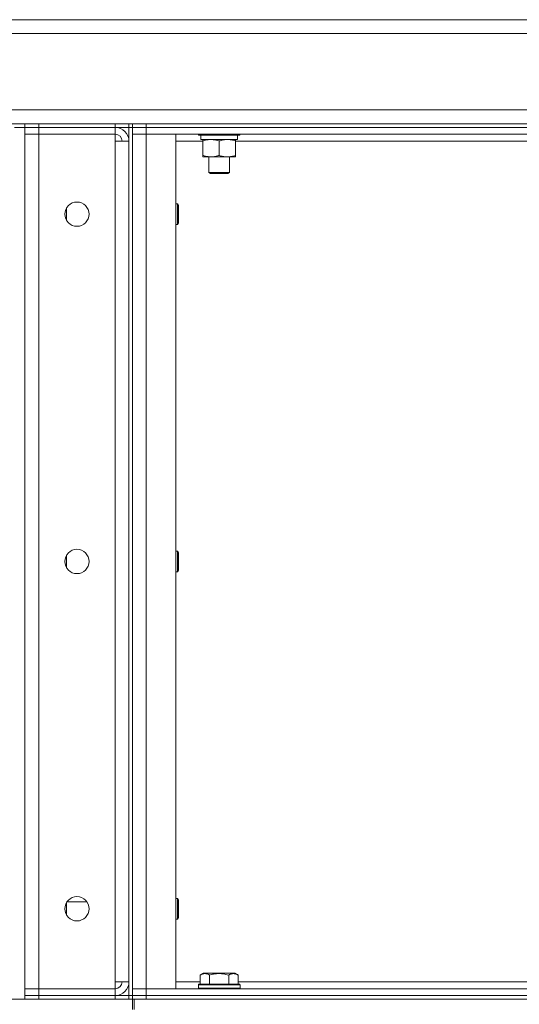
# Model space of a CAD drawing. Units: millimetres. Extents: x 0 to 30397, y -7 to 21000.
# Drawn here: x 14586 to 14874, y 17191 to 17758 of the extents above; entities that cross this region are included whole.
import ezdxf

# ---------------------------------------------------------------- set-up
doc = ezdxf.new("R2010")
doc.units = ezdxf.units.MM
doc.linetypes.add('K5LT_THIN', pattern=[0])
doc.layers.add('R', color=1, linetype='Continuous', true_color=0xff0000)
doc.layers.add('WELDING', color=7, linetype='Continuous', true_color=0xffffff)

msp = doc.modelspace()

# ---------------------------------------------------------------- linework, layer by layer
at = {"layer": 'R', "color": 7, "linetype": 'K5LT_THIN', "lineweight": 13}
for p, q in [((14386.51, 17758.21), (16696.51, 17758.21)), ((16696.51, 17750.21), (14386.51, 17750.21)), ((14386.51, 17706.21), (16696.51, 17706.21)), ((14588.51, 17698.21), (14386.51, 17698.21)), ((14588.51, 17698.21), (14432.51, 17698.21)), ((14588.51, 17698.21), (14432.51, 17698.21)), ((14582.51, 17696.21), (14588.51, 17696.21)), ((14588.51, 17698.21), (14588.51, 17696.21)), ((14588.51, 17698.21), (14596.51, 17698.21)), ((14588.51, 17696.21), (14588.51, 17698.21)), ((14596.51, 17696.21), (14588.51, 17696.21)), ((14588.51, 17696.21), (14588.51, 17194.21)), ((14588.51, 17696.21), (14588.51, 17692.21)), ((14588.51, 17696.21), (14596.51, 17696.21)), ((14596.51, 17698.21), (14640.51, 17698.21)), ((14596.51, 17696.21), (14596.51, 17698.21)), ((14596.51, 17696.21), (14640.51, 17696.21)), ((14640.51, 17696.21), (14596.51, 17696.21)), ((14596.51, 17696.21), (14596.51, 17692.21)), ((14640.51, 17698.21), (14648.51, 17698.21)), ((14640.51, 17696.21), (14640.51, 17698.21)), ((14648.51, 17696.21), (14640.51, 17696.21)), ((14640.51, 17696.21), (14640.51, 17692.21)), ((14648.51, 17698.21), (14648.51, 17696.21)), ((14648.51, 17696.21), (14648.51, 17698.21)), ((14650.51, 17698.21), (14648.51, 17698.21)), ((14650.51, 17698.21), (14648.51, 17698.21)), ((14650.51, 17698.21), (14648.51, 17698.21)), ((14648.51, 17696.21), (14648.51, 17196.21)), ((14648.51, 17696.21), (14650.51, 17696.21)), ((14650.51, 17698.21), (14658.51, 17698.21)), ((14650.51, 17696.21), (14650.51, 17698.21)), ((14650.51, 17696.21), (14650.51, 17196.21)), ((14650.51, 17696.21), (14658.51, 17696.21)), ((14658.51, 17696.21), (14650.51, 17696.21)), ((14658.51, 17698.21), (15534.51, 17698.21)), ((14658.51, 17696.21), (14658.51, 17698.21)), ((14658.51, 17696.21), (15534.51, 17696.21)), ((14658.51, 17692.21), (14658.51, 17696.21)), ((14658.51, 17696.21), (15534.51, 17696.21)), ((14588.51, 17689.21), (14588.51, 17692.21)), ((14588.51, 17200.21), (14588.51, 17692.21)), ((14588.51, 17692.21), (14596.51, 17692.21)), ((14596.51, 17692.21), (14588.51, 17692.21)), ((14596.51, 17692.21), (14640.51, 17692.21)), ((14596.51, 17692.21), (14596.51, 17200.21)), ((14640.51, 17688.21), (14640.51, 17692.21)), ((14650.51, 17692.21), (14658.51, 17692.21)), ((14658.51, 17692.21), (14650.51, 17692.21)), ((14658.51, 17692.21), (14675.51, 17692.21)), ((14658.51, 17200.21), (14658.51, 17692.21)), ((14658.51, 17692.21), (15534.51, 17692.21)), ((14675.51, 17200.21), (14675.51, 17692.21)), ((14688.51, 17692.21), (14688.51, 17692.01)), ((14688.51, 17692.01), (14688.68, 17691.71)), ((14706.51, 17692.01), (14688.51, 17692.01)), ((14706.42, 17691.71), (14688.68, 17691.71)), ((14690.01, 17691.71), (14690.01, 17689.21)), ((14712.33, 17691.71), (14706.42, 17691.71)), ((14712.51, 17692.01), (14706.51, 17692.01)), ((14711.01, 17691.71), (14711.01, 17689.21)), ((14712.51, 17692.01), (14712.33, 17691.71)), ((14712.51, 17692.21), (14712.51, 17692.01)), ((14640.51, 17204.21), (14640.51, 17688.21)), ((14648.51, 17688.21), (14640.51, 17688.21)), ((14691.01, 17688.21), (14675.51, 17688.21)), ((14711.01, 17689.21), (14690.01, 17689.21)), ((14691.01, 17688.36), (14691.01, 17689.21)), ((14691.01, 17688.36), (14691.01, 17680.05)), ((14700.51, 17688.36), (14700.51, 17680.05)), ((14710.01, 17689.21), (14710.01, 17688.36)), ((14710.01, 17688.36), (14710.01, 17680.05)), ((14889.01, 17688.21), (14710.01, 17688.21)), ((14691.01, 17679.21), (14691.01, 17680.05)), ((14705.26, 17679.21), (14691.01, 17679.21)), ((14694.51, 17679.21), (14694.51, 17670.28)), ((14710.01, 17679.21), (14705.26, 17679.21)), ((14706.51, 17679.21), (14706.51, 17670.28)), ((14710.01, 17680.05), (14710.01, 17679.21)), ((14694.51, 17670.28), (14695.51, 17669.71)), ((14703.51, 17670.28), (14694.51, 17670.28)), ((14703.01, 17669.71), (14695.51, 17669.71)), ((14705.51, 17669.71), (14703.01, 17669.71)), ((14706.51, 17670.28), (14703.51, 17670.28)), ((14706.51, 17670.28), (14705.51, 17669.71)), ((14675.51, 17652.21), (14676.43, 17652.21)), ((14676.43, 17652.21), (14677.01, 17651.21)), ((14676.43, 17652.21), (14676.43, 17646.21)), ((14677.01, 17651.21), (14677.01, 17646.21)), ((14612.51, 17649.81), (14612.51, 17642.6)), ((14676.43, 17646.21), (14676.43, 17640.21)), ((14677.01, 17646.21), (14677.01, 17641.21)), ((14675.51, 17640.21), (14676.43, 17640.21)), ((14676.43, 17640.21), (14677.01, 17641.21)), ((14612.51, 17449.81), (14612.51, 17442.6)), ((14675.51, 17452.21), (14676.43, 17452.21)), ((14676.43, 17452.21), (14677.01, 17451.21)), ((14676.43, 17452.21), (14676.43, 17446.21)), ((14677.01, 17451.21), (14677.01, 17446.21)), ((14676.43, 17446.21), (14676.43, 17440.21)), ((14676.43, 17440.21), (14677.01, 17441.21)), ((14677.01, 17446.21), (14677.01, 17441.21)), ((14675.51, 17440.21), (14676.43, 17440.21)), ((14612.51, 17249.81), (14612.51, 17242.6)), ((14624.18, 17250.3), (14612.83, 17250.3)), ((14675.51, 17252.21), (14676.43, 17252.21)), ((14676.43, 17252.21), (14677.01, 17251.21)), ((14676.43, 17252.21), (14676.43, 17246.21)), ((14677.01, 17251.21), (14677.01, 17246.21)), ((14676.43, 17246.21), (14676.43, 17240.21)), ((14677.01, 17246.21), (14677.01, 17241.21)), ((14675.51, 17240.21), (14676.43, 17240.21)), ((14676.43, 17240.21), (14677.01, 17241.21)), ((14689.54, 17208.05), (14691.53, 17209.21)), ((14709.48, 17209.21), (14691.53, 17209.21)), ((14711.47, 17208.05), (14709.48, 17209.21)), ((14640.51, 17200.21), (14640.51, 17204.21)), ((14648.51, 17204.21), (14640.51, 17204.21)), ((14675.51, 17204.21), (14689.54, 17204.21)), ((14689.54, 17208.05), (14689.54, 17202.71)), ((14695.02, 17208.05), (14695.02, 17202.71)), ((14705.99, 17208.05), (14705.99, 17202.71)), ((14711.47, 17208.05), (14711.47, 17202.71)), ((14711.47, 17204.21), (14887.54, 17204.21)), ((14588.51, 17200.21), (14588.51, 17201.21)), ((14596.51, 17200.21), (14588.51, 17200.21)), ((14588.51, 17200.21), (14596.51, 17200.21)), ((14588.51, 17196.21), (14588.51, 17200.21)), ((14596.51, 17200.21), (14640.51, 17200.21)), ((14596.51, 17200.21), (14640.51, 17200.21)), ((14596.51, 17196.21), (14596.51, 17200.21)), ((14640.51, 17196.21), (14640.51, 17200.21)), ((14650.51, 17200.21), (14658.51, 17200.21)), ((14650.51, 17200.21), (14658.51, 17200.21)), ((14658.51, 17200.21), (14675.51, 17200.21)), ((15534.51, 17200.21), (14658.51, 17200.21)), ((14658.51, 17200.21), (14658.51, 17196.21)), ((14688.51, 17202.41), (14688.68, 17202.71)), ((14688.51, 17200.51), (14688.51, 17202.41)), ((14688.51, 17202.41), (14700.51, 17202.41)), ((14688.51, 17200.51), (14688.68, 17200.21)), ((14688.51, 17200.51), (14700.51, 17200.51)), ((14688.68, 17202.71), (14700.51, 17202.71)), ((14700.51, 17202.71), (14712.33, 17202.71)), ((14700.51, 17202.41), (14712.51, 17202.41)), ((14700.51, 17200.51), (14712.51, 17200.51)), ((14712.51, 17202.41), (14712.33, 17202.71)), ((14712.51, 17200.51), (14712.33, 17200.21)), ((14712.51, 17200.51), (14712.51, 17202.41)), ((14398.51, 17194.21), (14650.51, 17194.21)), ((14588.51, 17196.21), (14596.51, 17196.21)), ((14588.51, 17194.21), (14588.51, 17196.21)), ((14596.51, 17196.21), (14588.51, 17196.21)), ((14588.51, 17194.21), (14588.51, 17196.21)), ((14596.51, 17196.21), (14640.51, 17196.21)), ((14596.51, 17194.21), (14596.51, 17196.21)), ((14596.51, 17196.21), (14640.51, 17196.21)), ((14640.51, 17196.21), (14648.51, 17196.21)), ((14640.51, 17194.21), (14640.51, 17196.21)), ((14648.51, 17196.21), (14650.51, 17196.21)), ((14648.51, 17194.21), (14648.51, 17196.21)), ((14650.51, 17196.21), (14650.51, 17194.21)), ((14658.51, 17196.21), (14650.51, 17196.21)), ((14650.51, 17196.21), (14658.51, 17196.21)), ((14650.51, 17194.21), (14650.51, 17196.21)), ((14650.51, 17194.21), (14651.51, 17194.21)), ((14650.51, 17188.21), (14650.51, 17194.21)), ((14651.51, 17194.21), (16688.51, 17194.21)), ((14651.51, 17188.21), (14651.51, 17194.21)), ((15534.51, 17196.21), (14658.51, 17196.21)), ((14658.51, 17196.21), (15534.51, 17196.21)), ((14658.51, 17194.21), (14658.51, 17196.21)), ((14658.51, 17194.21), (15534.51, 17194.21))]:
    msp.add_line(p, q, dxfattribs=at)
for centre in [(14618.51, 17646.21), (14618.51, 17446.21), (14618.51, 17246.21)]:
    msp.add_circle(centre, 7, dxfattribs=at)
for centre, radius, start, end in [((14640.51, 17688.21), 8, 0, 90), ((14640.51, 17688.21), 4, 0, 90), ((14640.51, 17204.21), 4, 270, 0), ((14640.51, 17204.21), 8, 270, 0)]:
    msp.add_arc(centre, radius, start, end, dxfattribs=at)
at = {"layer": 'WELDING', "color": 7, "linetype": 'K5LT_THIN', "lineweight": 13}
for points, knots in [([(14695.76, 17689.21), (14695.54, 17689.21), (14695.11, 17689.19), (14694.47, 17689.14), (14693.83, 17689.06), (14693.03, 17688.92), (14692.09, 17688.7), (14691.36, 17688.47), (14691.01, 17688.36)], [0, 0, 0, 0, 1.192024, 2.404251, 3.60809, 4.765234, 6.955738, 9, 9, 9, 9]), ([(14700.51, 17688.36), (14700.01, 17688.52), (14699.25, 17688.75), (14698.28, 17688.96), (14697.61, 17689.07), (14696.99, 17689.15), (14696.37, 17689.19), (14695.96, 17689.21), (14695.76, 17689.21)], [0, 0, 0, 0, 2.905563, 4.375924, 5.511195, 6.679161, 7.850161, 9, 9, 9, 9]), ([(14705.26, 17689.21), (14705.04, 17689.21), (14704.61, 17689.19), (14703.97, 17689.14), (14703.33, 17689.06), (14702.53, 17688.92), (14701.59, 17688.7), (14700.86, 17688.47), (14700.51, 17688.36)], [0, 0, 0, 0, 1.192024, 2.404251, 3.60809, 4.765234, 6.955738, 9, 9, 9, 9]), ([(14710.01, 17688.36), (14709.51, 17688.52), (14708.75, 17688.75), (14707.78, 17688.96), (14707.11, 17689.07), (14706.49, 17689.15), (14705.87, 17689.19), (14705.46, 17689.21), (14705.26, 17689.21)], [0, 0, 0, 0, 2.905563, 4.375924, 5.511195, 6.679161, 7.850161, 9, 9, 9, 9]), ([(14691.01, 17680.05), (14691.57, 17679.87), (14692.38, 17679.63), (14693.38, 17679.42), (14693.97, 17679.33), (14694.49, 17679.27), (14695.02, 17679.22), (14695.55, 17679.2), (14696.07, 17679.21), (14696.59, 17679.23), (14697.18, 17679.28), (14697.9, 17679.38), (14699.04, 17679.61), (14699.93, 17679.86), (14700.51, 17680.05)], [0, 0, 0, 0, 2.72415, 3.912285, 4.716446, 5.530362, 6.353984, 7.180289, 7.997717, 8.810544, 9.605533, 10.761675, 12.184093, 15, 15, 15, 15]), ([(14700.51, 17680.05), (14700.93, 17679.91), (14701.68, 17679.69), (14702.68, 17679.46), (14703.5, 17679.32), (14704.25, 17679.24), (14704.83, 17679.21), (14705.16, 17679.21), (14705.26, 17679.21)], [0, 0, 0, 0, 2.494996, 4.309231, 5.73815, 7.133977, 8.472011, 9, 9, 9, 9]), ([(14705.26, 17679.21), (14705.53, 17679.21), (14706, 17679.22), (14706.67, 17679.28), (14707.15, 17679.35), (14707.86, 17679.46), (14708.78, 17679.67), (14709.59, 17679.92), (14710.01, 17680.05)], [0, 0, 0, 0, 1.548206, 2.616755, 3.724998, 4.291764, 6.613357, 9, 9, 9, 9]), ([(14695.02, 17208.05), (14694.72, 17208.23), (14694.27, 17208.45), (14693.71, 17208.66), (14693.36, 17208.76), (14693.06, 17208.83), (14692.77, 17208.87), (14692.47, 17208.9), (14692.17, 17208.9), (14691.86, 17208.88), (14691.54, 17208.84), (14691.16, 17208.76), (14690.66, 17208.6), (14690.1, 17208.36), (14689.7, 17208.15), (14689.54, 17208.05)], [0, 0, 0, 0, 2.704026, 3.977567, 4.913586, 5.783319, 6.583675, 7.42636, 8.303602, 9.201828, 10.1214, 11.060865, 12.506598, 14.484694, 16, 16, 16, 16]), ([(14705.99, 17208.05), (14705.46, 17208.21), (14704.56, 17208.44), (14703.44, 17208.65), (14702.66, 17208.76), (14702.06, 17208.83), (14701.48, 17208.87), (14700.9, 17208.9), (14700.29, 17208.9), (14699.66, 17208.88), (14699.03, 17208.84), (14698.38, 17208.77), (14697.6, 17208.66), (14696.47, 17208.44), (14695.58, 17208.21), (14695.02, 17208.05)], [0, 0, 0, 0, 2.400934, 3.977567, 4.913586, 5.783319, 6.583675, 7.42636, 8.303602, 9.201828, 10.1214, 11.060865, 12.021818, 13.488338, 16, 16, 16, 16]), ([(14711.47, 17208.05), (14711.17, 17208.23), (14710.73, 17208.45), (14710.17, 17208.66), (14709.81, 17208.76), (14709.51, 17208.83), (14709.22, 17208.87), (14708.93, 17208.9), (14708.62, 17208.9), (14708.31, 17208.88), (14707.99, 17208.84), (14707.61, 17208.76), (14707.11, 17208.6), (14706.55, 17208.36), (14706.16, 17208.15), (14705.99, 17208.05)], [0, 0, 0, 0, 2.704026, 3.977567, 4.913586, 5.783319, 6.583675, 7.42636, 8.303602, 9.201828, 10.1214, 11.060865, 12.506598, 14.484694, 16, 16, 16, 16])]:
    msp.add_open_spline(points, degree=3, knots=knots, dxfattribs=at)

doc.saveas('drawing.dxf')
